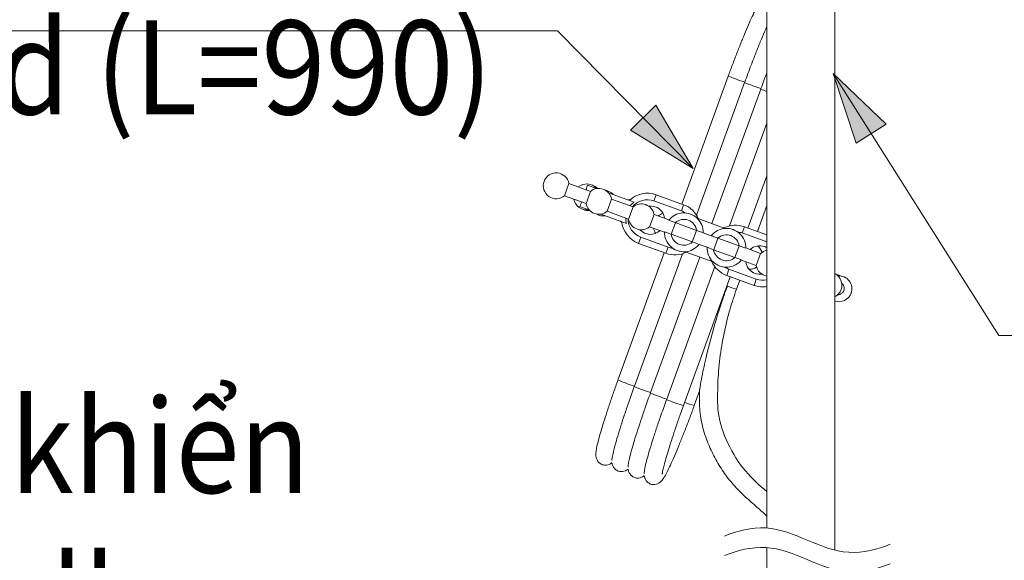
# Model space of a CAD drawing. Units: inches. Extents: x -75 to 537, y -57 to 258.
# Drawn here: x -33 to 9, y 57 to 80 of the extents above; entities that cross this region are included whole.
import ezdxf

# ---------------------------------------------------------------- set-up
doc = ezdxf.new("R2010")
doc.units = ezdxf.units.IN
doc.header["$MEASUREMENT"] = 0
doc.layers.add('Layer 1', color=7, linetype='Continuous', lineweight=0)
doc.styles.get("Standard").update_dxf_attribs({"font": 'arial.ttf'})

msp = doc.modelspace()

# ---------------------------------------------------------------- hatches: boundary and pattern name
at = {"layer": 'Layer 1', "transparency": 33554687}
h = msp.add_hatch(color=256, dxfattribs=at)
h.dxf.hatch_style = 2
h.paths.add_polyline_path([(1.37035, 78.15277), (2.35208, 75.18887), (3.63195, 75.99907), (1.37035, 78.15277)])
h = msp.add_hatch(color=256, dxfattribs=at)
h.dxf.hatch_style = 2
h.paths.add_polyline_path([(-4.59114, 74.12044), (-6.17974, 76.80804), (-7.25815, 75.74397), (-4.59114, 74.12044)])

# ---------------------------------------------------------------- linework, layer by layer
at = {"layer": 'Layer 1', "lineweight": 18}
msp.add_line((-18.80065, 79.97402), (-58.4814, 79.97402), dxfattribs=at)
at = {"layer": 'Layer 1', "lineweight": 20}
for p, q in [((-3.09234, 78.05048), (-5.07077, 72.60231)), ((-4.44456, 72.13328), (-2.39815, 77.77043)), ((-2.39815, 77.77043), (-2.39004, 77.79226)), ((-3.79028, 71.77027), (-1.71143, 77.49475)), ((-1.71143, 77.49475), (-1.70333, 77.5172)), ((-3.03933, 71.67048), (-1.45259, 76.04149)), ((-2.26155, 71.58004), (-1.45259, 73.80796)), ((-10.0655, 72.95534), (-9.87714, 73.47302)), ((-8.96214, 73.13996), (-9.87714, 73.47302)), ((-8.71016, 73.26782), (-9.09, 73.40628)), ((-10.0655, 72.95534), (-9.15051, 72.62227)), ((-9.15051, 72.62227), (-8.96214, 73.13996)), ((-7.09848, 72.68152), (-8.19248, 73.07946)), ((-6.25708, 72.73579), (-6.16103, 72.99962)), ((-4.99655, 72.57549), (-6.16103, 72.99962)), ((-8.2536, 72.29607), (-8.06524, 72.81313)), ((-7.15025, 72.48069), (-8.06524, 72.81313)), ((-7.29557, 72.78132), (-7.3567, 72.77508)), ((-7.27561, 72.78194), (-7.29557, 72.78132)), ((-5.0926, 72.31166), (-6.25708, 72.73579)), ((-5.0926, 72.31166), (-4.99655, 72.57549)), ((-1.85427, 71.4316), (-1.45259, 72.53869)), ((-9.04011, 72.36218), (-9.41933, 72.50065)), ((-7.42842, 71.77589), (-8.5218, 72.17382)), ((-8.2536, 72.29607), (-7.33861, 71.963)), ((-7.33861, 71.963), (-7.15025, 72.48069)), ((-6.4916, 72.51749), (-6.43484, 72.52248)), ((-6.44233, 71.6368), (-6.25396, 72.15386)), ((-6.43484, 72.52248), (-6.20095, 72.4863)), ((-5.62401, 71.92496), (-6.25396, 72.15386)), ((-7.68664, 71.86945), (-7.64361, 71.82516)), ((-7.64361, 71.82516), (-7.62864, 71.81206)), ((-5.35082, 71.81082), (-5.63212, 71.91311)), ((-5.34396, 71.80832), (-5.52297, 71.31621)), ((-4.4402, 71.479), (-5.35082, 71.81082)), ((-3.22457, 71.56445), (-4.41587, 71.99793)), ((-6.44233, 71.6368), (-5.81113, 71.40665)), ((-5.52983, 71.31933), (-4.6192, 70.98751)), ((-4.44706, 71.48212), (-4.62606, 70.99)), ((-3.82022, 71.25384), (-4.1589, 71.37671)), ((-2.5048, 71.36985), (-2.40875, 71.63368)), ((-2.5048, 71.36985), (-1.45197, 70.98689)), ((-2.40875, 71.63368), (-1.45259, 71.28565)), ((-6.81843, 71.19271), (-6.91448, 70.9295)), ((-6.91448, 70.9295), (-5.75, 70.50538)), ((-6.81843, 71.19271), (-5.65395, 70.76921)), ((-4.6192, 70.98751), (-4.33791, 70.88522)), ((-4.33791, 70.88522), (-3.99923, 70.76235)), ((-3.71107, 70.65694), (-3.53206, 71.14905)), ((-3.53955, 71.15155), (-2.62892, 70.81973)), ((-5.82235, 70.53157), (-7.79018, 65.1121)), ((-7.08787, 64.85388), (-5.04146, 70.48978)), ((-5.65395, 70.76921), (-5.75, 70.50538)), ((-4.93356, 70.57461), (-3.74288, 70.14113)), ((-3.71856, 70.66006), (-3.99923, 70.76235)), ((-2.80793, 70.32824), (-3.71856, 70.66006)), ((-2.63578, 70.82285), (-2.81479, 70.33074)), ((-2.62892, 70.81973), (-2.34763, 70.71744)), ((-1.71642, 70.50226), (-2.34763, 70.73241)), ((-2.13619, 70.65507), (-2.11872, 70.70247)), ((-1.90479, 69.9852), (-1.71642, 70.50226)), ((-1.45197, 70.73615), (-1.54303, 70.79104)), ((-6.40116, 64.5782), (-4.30672, 70.34633)), ((-2.53474, 70.2141), (-1.90479, 69.9852)), ((-2.34139, 70.08936), (-2.32392, 70.13738)), ((-5.71445, 64.30314), (-3.66803, 69.93967)), ((-3.06615, 69.8274), (-3.1622, 69.56356)), ((-1.90167, 69.40327), (-3.06615, 69.8274)), ((1.63418, 69.57604), (1.50071, 69.6066)), ((-5.00528, 64.02246), (-3.01313, 69.5093)), ((-1.99772, 69.13944), (-3.1622, 69.56356)), ((-2.74431, 68.97977), (-2.60584, 69.36086)), ((-1.90167, 69.40327), (-1.99772, 69.13944)), ((1.71838, 69.53737), (1.63418, 69.57604)), ((-7.09598, 64.83205), (-7.08787, 64.85388)), ((-6.40927, 64.55637), (-6.40116, 64.5782)), ((-4.54436, 64.02246), (-4.31483, 64.65491)), ((-5.72256, 64.28131), (-5.71445, 64.30314))]:
    msp.add_line(p, q, dxfattribs=at)
at = {"layer": 'Layer 1', "lineweight": 18}
for points in [[(-4.59114, 74.12044), (-10.36925, 79.97402), (-18.80065, 79.97402)], [(1.37035, 78.15277), (8.42958, 67.01256), (10.39117, 67.01256)]]:
    msp.add_lwpolyline(points, dxfattribs=at)
at = {"layer": 'Layer 1'}
for points in [[(1.37035, 78.15277), (2.35208, 75.18887), (3.63195, 75.99907), (1.37035, 78.15277)], [(-4.59114, 74.12044), (-6.17974, 76.80804), (-7.25815, 75.74397), (-4.59114, 74.12044)]]:
    msp.add_lwpolyline(points, dxfattribs=at)
at = {"layer": 'Layer 1', "lineweight": 20}
for points, knots in [([(-1.45259, 81.40171), (-1.48128, 81.3961), (-1.50873, 81.38674), (-1.53368, 81.37676), (-1.5686, 81.36117), (-1.59792, 81.34308), (-1.62162, 81.32562), (-1.65093, 81.30379), (-1.67276, 81.2832), (-1.69148, 81.26324), (-1.71642, 81.23642), (-1.73638, 81.21148), (-1.7551, 81.1859), (-1.78815, 81.13975), (-1.81809, 81.0911), (-1.8499, 81.03434), (-1.88732, 80.96947), (-1.92724, 80.894), (-1.96965, 80.80793), (-2.01518, 80.71624), (-2.06446, 80.61208), (-2.11747, 80.4967), (-2.168, 80.38568), (-2.22164, 80.26405), (-2.27715, 80.13369), (-2.33266, 80.00458), (-2.39066, 79.86674), (-2.44992, 79.72142), (-2.50917, 79.57671), (-2.57029, 79.42515), (-2.63204, 79.26797), (-2.69379, 79.11142), (-2.75678, 78.94988), (-2.81978, 78.78459), (-2.88215, 78.61993), (-2.94577, 78.45153), (-3.00752, 78.2825), (-3.03621, 78.20516), (-3.06428, 78.12782), (-3.09234, 78.05048)], [0, 0, 0, 0, 1, 1, 1, 2, 2, 2, 3, 3, 3, 4, 4, 4, 5, 5, 5, 6, 6, 6, 7, 7, 7, 8, 8, 8, 9, 9, 9, 10, 10, 10, 11, 11, 11, 12, 12, 12, 13, 13, 13, 13]), ([(1.43896, 57.87449), (1.43896, 60.17974), (1.43896, 62.485), (1.43896, 64.79026), (1.43896, 66.80486), (1.43896, 68.81947), (1.43896, 70.83345), (1.43896, 74.37803), (1.43896, 77.92262), (1.43896, 81.46658)], [0, 0, 0, 0, 1, 1, 1, 2, 2, 2, 3, 3, 3, 3]), ([(-2.39004, 77.79226), (-2.30085, 78.03426), (-2.21166, 78.27626), (-2.12184, 78.51141), (-2.05635, 78.68418), (-1.99024, 78.85383), (-1.92537, 79.01724), (-1.85926, 79.18564), (-1.79377, 79.34843), (-1.73015, 79.50249), (-1.6684, 79.65218), (-1.60915, 79.79377), (-1.55176, 79.926), (-1.51746, 80.00521), (-1.4844, 80.0813), (-1.45259, 80.15365)], [0, 0, 0, 0, 1, 1, 1, 2, 2, 2, 3, 3, 3, 4, 4, 4, 5, 5, 5, 5]), ([(-9.87714, 73.47302), (-9.92017, 73.71814), (-10.12288, 73.90401), (-10.37112, 73.92584), (-10.61936, 73.94767), (-10.85138, 73.79985), (-10.93683, 73.56533), (-11.02228, 73.33144), (-10.93933, 73.06885), (-10.73537, 72.92602), (-10.53079, 72.78319), (-10.25636, 72.79504), (-10.0655, 72.95534)], [0, 0, 0, 0, 1, 1, 1, 2, 2, 2, 3, 3, 3, 4, 4, 4, 4]), ([(-9.14801, 73.20732), (-9.14739, 73.20857), (-9.14739, 73.20919), (-9.14676, 73.21044), (-9.13055, 73.26221), (-9.11994, 73.30399), (-9.10996, 73.33767), (-9.1031, 73.36387), (-9.09624, 73.38508), (-9.09, 73.40628)], [0, 0, 0, 0, 1, 1, 1, 2, 2, 2, 3, 3, 3, 3]), ([(-8.06524, 72.81313), (-8.09954, 73.00711), (-8.23427, 73.16802), (-8.41951, 73.23539), (-8.60413, 73.30275), (-8.8112, 73.26595), (-8.96214, 73.13996)], [0, 0, 0, 0, 1, 1, 1, 2, 2, 2, 2]), ([(-9.41933, 72.50065), (-9.40748, 72.52809), (-9.395, 72.55553), (-9.37816, 72.59545), (-9.36569, 72.6229), (-9.35134, 72.65658), (-9.33637, 72.69026)], [0, 0, 0, 0, 1, 1, 1, 2, 2, 2, 2]), ([(-9.15051, 72.62227), (-9.1162, 72.4283), (-8.98085, 72.26738), (-8.79623, 72.20002), (-8.61099, 72.13265), (-8.40454, 72.16945), (-8.2536, 72.29607)], [0, 0, 0, 0, 1, 1, 1, 2, 2, 2, 2]), ([(-7.09848, 72.68152), (-7.15087, 72.64722), (-7.20326, 72.61354), (-7.24068, 72.56489), (-7.25066, 72.55179), (-7.2594, 72.53745), (-7.26813, 72.5231)], [0, 0, 0, 0, 1, 1, 1, 2, 2, 2, 2]), ([(-6.25396, 72.15386), (-6.28827, 72.34784), (-6.42299, 72.50876), (-6.60824, 72.57612), (-6.79286, 72.64348), (-6.99993, 72.60668), (-7.15025, 72.48069)], [0, 0, 0, 0, 1, 1, 1, 2, 2, 2, 2]), ([(-4.41587, 71.99793), (-4.58365, 72.1576), (-4.81131, 72.23931), (-5.04271, 72.22309), (-5.27411, 72.2075), (-5.48742, 72.09461), (-5.63212, 71.91311)], [0, 0, 0, 0, 1, 1, 1, 2, 2, 2, 2]), ([(-7.45711, 72.00604), (-7.45587, 71.94492), (-7.45524, 71.88441), (-7.44152, 71.82579), (-7.43778, 71.80895), (-7.43279, 71.7921), (-7.42842, 71.77589)], [0, 0, 0, 0, 1, 1, 1, 2, 2, 2, 2]), ([(-7.33861, 71.963), (-7.30493, 71.76903), (-7.16958, 71.60811), (-6.98496, 71.54075), (-6.79972, 71.47339), (-6.59327, 71.51018), (-6.44233, 71.6368)], [0, 0, 0, 0, 1, 1, 1, 2, 2, 2, 2]), ([(-4.4402, 71.479), (-4.46951, 71.67921), (-4.60673, 71.84762), (-4.79634, 71.91685), (-4.98657, 71.98608), (-5.19988, 71.94554), (-5.35082, 71.81082)], [0, 0, 0, 0, 1, 1, 1, 2, 2, 2, 2]), ([(-5.81113, 71.42162), (-5.81736, 71.18959), (-5.72568, 70.96568), (-5.55852, 70.80476), (-5.39199, 70.64384), (-5.16495, 70.56026), (-4.93356, 70.57461)], [0, 0, 0, 0, 1, 1, 1, 2, 2, 2, 2]), ([(-5.81113, 71.42162), (-5.79054, 71.41413), (-5.76996, 71.40665), (-5.74938, 71.39916), (-5.6764, 71.37234), (-5.60343, 71.34552), (-5.52983, 71.31933)], [0, 0, 0, 0, 1, 1, 1, 2, 2, 2, 2]), ([(-5.52983, 71.31933), (-5.50051, 71.11911), (-5.3633, 70.95071), (-5.17369, 70.88148), (-4.98345, 70.81225), (-4.77014, 70.85279), (-4.6192, 70.98751)], [0, 0, 0, 0, 1, 1, 1, 2, 2, 2, 2]), ([(-4.1589, 71.37671), (-4.17948, 71.38419), (-4.20006, 71.39168), (-4.22065, 71.39979), (-4.29362, 71.42598), (-4.3666, 71.4528), (-4.4402, 71.479)], [0, 0, 0, 0, 1, 1, 1, 2, 2, 2, 2]), ([(-2.62892, 70.81973), (-2.65824, 71.01994), (-2.79483, 71.18835), (-2.98506, 71.25758), (-3.1753, 71.32681), (-3.38799, 71.28627), (-3.53955, 71.15155)], [0, 0, 0, 0, 1, 1, 1, 2, 2, 2, 2]), ([(-2.34763, 70.71744), (-2.34139, 70.94946), (-2.43308, 71.17338), (-2.59961, 71.3343), (-2.76676, 71.49522), (-2.99317, 71.57879), (-3.22457, 71.56445)], [0, 0, 0, 0, 1, 1, 1, 2, 2, 2, 2]), ([(-3.82022, 71.25384), (-3.79964, 71.24635), (-3.77906, 71.23887), (-3.75847, 71.23138), (-3.68612, 71.20456), (-3.61252, 71.17837), (-3.53955, 71.15155)], [0, 0, 0, 0, 1, 1, 1, 2, 2, 2, 2]), ([(-3.71856, 70.66006), (-3.68924, 70.45985), (-3.55202, 70.29144), (-3.36179, 70.22221), (-3.17156, 70.15298), (-2.95887, 70.19352), (-2.80793, 70.32824)], [0, 0, 0, 0, 1, 1, 1, 2, 2, 2, 2]), ([(-3.74288, 70.14113), (-3.5751, 69.98145), (-3.34744, 69.89975), (-3.11605, 69.91596), (-2.88465, 69.93218), (-2.67071, 70.04445), (-2.52663, 70.22595)], [0, 0, 0, 0, 1, 1, 1, 2, 2, 2, 2]), ([(-2.52663, 70.22595), (-2.54722, 70.23344), (-2.5678, 70.24092), (-2.58838, 70.24841), (-2.66136, 70.27523), (-2.73433, 70.30142), (-2.80793, 70.32824)], [0, 0, 0, 0, 1, 1, 1, 2, 2, 2, 2]), ([(2.1369, 68.807), (2.20114, 68.98288), (2.1712, 69.17935), (2.05831, 69.32842), (1.94479, 69.47749), (1.76329, 69.5592), (1.5768, 69.54423)], [0, 0, 0, 0, 1, 1, 1, 2, 2, 2, 2]), ([(1.72587, 69.23798), (1.74707, 69.22114), (1.76828, 69.20368), (1.78575, 69.1831), (1.80508, 69.1594), (1.81943, 69.13133), (1.82878, 69.10139), (1.83876, 69.07208), (1.84313, 69.04089), (1.84313, 69.01033), (1.8425, 68.97977), (1.83689, 68.94858), (1.82629, 68.91926), (1.81568, 68.88995), (1.80009, 68.86251), (1.78013, 68.83943), (1.76766, 68.82446), (1.75331, 68.81136), (1.73897, 68.79889)], [0, 0, 0, 0, 1, 1, 1, 2, 2, 2, 3, 3, 3, 4, 4, 4, 5, 5, 5, 6, 6, 6, 6]), ([(-4.31795, 64.65616), (-4.31795, 64.65741), (-4.31795, 64.65928), (-4.31795, 64.66053), (-4.31795, 64.66676), (-4.3167, 64.67674), (-4.31545, 64.68735), (-4.31358, 64.70044), (-4.31171, 64.71417), (-4.30984, 64.72851), (-4.29238, 64.85138), (-4.26556, 64.99983), (-4.23749, 65.1464), (-4.18198, 65.43768), (-4.12148, 65.72209), (-4.05536, 66.00775), (-3.92376, 66.57783), (-3.76908, 67.15352), (-3.59755, 67.71986), (-3.55452, 67.86144), (-3.51023, 68.0024), (-3.46533, 68.14274), (-3.41605, 68.29555), (-3.36553, 68.44711), (-3.31376, 68.59867), (-3.30129, 68.63672), (-3.28819, 68.67477), (-3.27509, 68.71281), (-3.25701, 68.76458), (-3.23892, 68.81698), (-3.22021, 68.86937), (-3.21584, 68.88247), (-3.21085, 68.89556), (-3.20648, 68.90866), (-3.20524, 68.91178), (-3.20399, 68.9149), (-3.20274, 68.91802), (-3.20274, 68.91926), (-3.20212, 68.91989), (-3.20212, 68.92051), (-3.1965, 68.93673), (-3.19027, 68.95357), (-3.18465, 68.96979), (-3.17779, 68.98974), (-3.17031, 69.0097), (-3.16345, 69.02966), (-3.15347, 69.05711), (-3.14349, 69.08393), (-3.13351, 69.11137)], [0, 0, 0, 0, 1, 1, 1, 2, 2, 2, 3, 3, 3, 4, 4, 4, 5, 5, 5, 6, 6, 6, 7, 7, 7, 8, 8, 8, 9, 9, 9, 10, 10, 10, 11, 11, 11, 12, 12, 12, 13, 13, 13, 14, 14, 14, 15, 15, 15, 16, 16, 16, 16]), ([(-3.54953, 64.40231), (-3.54703, 64.5888), (-3.54454, 64.77529), (-3.53768, 64.96178), (-3.52458, 65.32104), (-3.49402, 65.67968), (-3.44973, 66.03645), (-3.40545, 66.39384), (-3.34682, 66.74873), (-3.27509, 67.10113), (-3.20337, 67.45353), (-3.11854, 67.80344), (-3.01563, 68.14835), (-2.93267, 68.42778), (-2.83849, 68.70408), (-2.74431, 68.97977)], [0, 0, 0, 0, 1, 1, 1, 2, 2, 2, 3, 3, 3, 4, 4, 4, 5, 5, 5, 5]), ([(1.73897, 68.79889), (1.71339, 68.78205), (1.6872, 68.76583), (1.65851, 68.75398), (1.62982, 68.74213), (1.59801, 68.73527), (1.56807, 68.73839), (1.55996, 68.73963), (1.55185, 68.74088), (1.54374, 68.74275)], [0, 0, 0, 0, 1, 1, 1, 2, 2, 2, 3, 3, 3, 3]), ([(-7.79018, 65.1121), (-7.82261, 65.02353), (-7.85442, 64.93434), (-7.88623, 64.84577), (-7.94611, 64.67737), (-8.00474, 64.50959), (-8.0615, 64.34555), (-8.11825, 64.18089), (-8.17252, 64.01997), (-8.22429, 63.86404), (-8.27543, 63.70811), (-8.3247, 63.5578), (-8.36961, 63.41434), (-8.41514, 63.27089), (-8.45631, 63.13429), (-8.49436, 63.00705), (-8.5324, 62.87919), (-8.56608, 62.76006), (-8.5954, 62.65153), (-8.62471, 62.54176), (-8.65028, 62.44259), (-8.67024, 62.3534), (-8.69145, 62.26234), (-8.70704, 62.1825), (-8.71827, 62.11202), (-8.72825, 62.04778), (-8.73511, 61.99164), (-8.73386, 61.92428), (-8.73324, 61.89372), (-8.73074, 61.86129), (-8.72264, 61.82137), (-8.71515, 61.78831), (-8.70455, 61.75089), (-8.68334, 61.71097), (-8.66276, 61.67043), (-8.63282, 61.62864), (-8.59353, 61.59309), (-8.55423, 61.55691), (-8.50496, 61.5276), (-8.45194, 61.51013), (-8.39768, 61.49205), (-8.33967, 61.48643), (-8.28603, 61.49142), (-8.24113, 61.49579), (-8.19996, 61.50764), (-8.16379, 61.52323), (-8.12761, 61.5382), (-8.09642, 61.55691), (-8.07522, 61.57375), (-8.06711, 61.58061), (-8.06025, 61.58685), (-8.05339, 61.59371)], [0, 0, 0, 0, 1, 1, 1, 2, 2, 2, 3, 3, 3, 4, 4, 4, 5, 5, 5, 6, 6, 6, 7, 7, 7, 8, 8, 8, 9, 9, 9, 10, 10, 10, 11, 11, 11, 12, 12, 12, 13, 13, 13, 14, 14, 14, 15, 15, 15, 16, 16, 16, 17, 17, 17, 17]), ([(-8.04154, 61.68165), (-8.04278, 61.68353), (-8.04341, 61.6854), (-8.04403, 61.68789), (-8.05089, 61.70785), (-8.04341, 61.76399), (-8.03218, 61.82885), (-8.02158, 61.89247), (-8.00723, 61.9642), (-7.9879, 62.05027), (-7.96731, 62.13884), (-7.94049, 62.243), (-7.90931, 62.35839), (-7.87812, 62.47066), (-7.84319, 62.59415), (-7.80328, 62.72763), (-7.76211, 62.86485), (-7.71658, 63.01204), (-7.66668, 63.16797), (-7.61866, 63.31954), (-7.56626, 63.47858), (-7.51138, 63.64324), (-7.45524, 63.8129), (-7.39537, 63.98754), (-7.33299, 64.16654), (-7.2569, 64.38484), (-7.17644, 64.60813), (-7.09598, 64.83205)], [0, 0, 0, 0, 1, 1, 1, 2, 2, 2, 3, 3, 3, 4, 4, 4, 5, 5, 5, 6, 6, 6, 7, 7, 7, 8, 8, 8, 9, 9, 9, 9]), ([(-1.45197, 59.32463), (-1.46943, 59.34085), (-1.48627, 59.35644), (-1.50311, 59.37266), (-1.64283, 59.50301), (-1.78628, 59.629), (-1.93036, 59.75437), (-2.01456, 59.82797), (-2.09814, 59.90157), (-2.18172, 59.97579), (-2.25906, 60.0444), (-2.33578, 60.11363), (-2.41187, 60.18473), (-2.49046, 60.25771), (-2.5678, 60.33318), (-2.64327, 60.4099), (-2.72186, 60.48973), (-2.7992, 60.57144), (-2.8728, 60.65502), (-3.02748, 60.83028), (-3.17031, 61.01615), (-3.30254, 61.20888), (-3.43476, 61.40223), (-3.55639, 61.60369), (-3.66679, 61.81076), (-3.72105, 61.91368), (-3.77344, 62.01721), (-3.82272, 62.12262), (-3.87137, 62.22678), (-3.9169, 62.33282), (-3.95993, 62.43947), (-4.00172, 62.54426), (-4.04102, 62.65091), (-4.07719, 62.75819), (-4.11274, 62.86422), (-4.14455, 62.97088), (-4.17325, 63.07878), (-4.20131, 63.18419), (-4.22564, 63.29084), (-4.24622, 63.39812), (-4.2562, 63.45114), (-4.26493, 63.50416), (-4.27304, 63.5578), (-4.27865, 63.59459), (-4.28302, 63.63139), (-4.28739, 63.66819), (-4.29612, 63.73618), (-4.30235, 63.80541), (-4.30734, 63.87402), (-4.31171, 63.93702), (-4.31483, 64.00001), (-4.31732, 64.06363), (-4.31919, 64.12039), (-4.32044, 64.17777), (-4.31919, 64.30002), (-4.31795, 64.41852), (-4.31483, 64.5994), (-4.31483, 64.65491)], [0, 0, 0, 0, 1, 1, 1, 2, 2, 2, 3, 3, 3, 4, 4, 4, 5, 5, 5, 6, 6, 6, 7, 7, 7, 8, 8, 8, 9, 9, 9, 10, 10, 10, 11, 11, 11, 12, 12, 12, 13, 13, 13, 14, 14, 14, 15, 15, 15, 16, 16, 16, 17, 17, 17, 18, 18, 18, 19, 19, 19, 19]), ([(-7.35482, 61.4066), (-7.35607, 61.40847), (-7.3567, 61.41034), (-7.35732, 61.41283), (-7.36356, 61.43217), (-7.3567, 61.4883), (-7.34547, 61.55379), (-7.33487, 61.61679), (-7.32052, 61.68852), (-7.30056, 61.77521), (-7.2806, 61.86378), (-7.25378, 61.96732), (-7.22197, 62.08333), (-7.19141, 62.1956), (-7.15586, 62.31909), (-7.11656, 62.45195), (-7.0754, 62.58916), (-7.02987, 62.73698), (-6.97997, 62.89291), (-6.93194, 63.04385), (-6.87955, 63.2029), (-6.82467, 63.36756), (-6.76791, 63.53721), (-6.70865, 63.71248), (-6.64628, 63.89086), (-6.56957, 64.10978), (-6.48973, 64.33308), (-6.40927, 64.55637)], [0, 0, 0, 0, 1, 1, 1, 2, 2, 2, 3, 3, 3, 4, 4, 4, 5, 5, 5, 6, 6, 6, 7, 7, 7, 8, 8, 8, 9, 9, 9, 9]), ([(-6.66811, 61.13091), (-6.66874, 61.13278), (-6.66998, 61.13466), (-6.67061, 61.13715), (-6.67684, 61.15711), (-6.66998, 61.21324), (-6.65876, 61.27811), (-6.64815, 61.34173), (-6.63381, 61.41346), (-6.61385, 61.49953), (-6.59389, 61.5881), (-6.56707, 61.69226), (-6.53526, 61.80765), (-6.5047, 61.91991), (-6.46915, 62.04341), (-6.42985, 62.17689), (-6.38869, 62.3141), (-6.34316, 62.4613), (-6.29326, 62.61723), (-6.24523, 62.76879), (-6.19284, 62.92784), (-6.13795, 63.0925), (-6.08119, 63.26153), (-6.02194, 63.43679), (-5.95957, 63.6158), (-5.88285, 63.8341), (-5.80302, 64.05739), (-5.72256, 64.28131)], [0, 0, 0, 0, 1, 1, 1, 2, 2, 2, 3, 3, 3, 4, 4, 4, 5, 5, 5, 6, 6, 6, 7, 7, 7, 8, 8, 8, 9, 9, 9, 9]), ([(-1.45197, 60.36187), (-1.76819, 60.63818), (-2.07569, 60.907), (-2.35199, 61.23258), (-2.94452, 61.93114), (-3.39485, 62.89042), (-3.51023, 63.67443), (-3.54953, 63.94325), (-3.54953, 64.19149), (-3.54953, 64.40231)], [0, 0, 0, 0, 1, 1, 1, 2, 2, 2, 3, 3, 3, 3]), ([(-6.66562, 61.02987), (-6.66499, 61.01864), (-6.66437, 61.00804), (-6.66188, 60.99494), (-6.65689, 60.965), (-6.64441, 60.92509), (-6.6232, 60.88454), (-6.602, 60.844), (-6.57268, 60.80221), (-6.53339, 60.76729), (-6.4941, 60.73111), (-6.4442, 60.7018), (-6.39181, 60.68433), (-6.33754, 60.66624), (-6.27954, 60.66001), (-6.2259, 60.66562), (-6.18099, 60.66936), (-6.1392, 60.68184), (-6.10302, 60.69681), (-6.0681, 60.71178), (-6.03878, 60.72986), (-6.01508, 60.74795), (-5.98577, 60.76916), (-5.96394, 60.79036), (-5.94522, 60.8097), (-5.92028, 60.83652), (-5.90032, 60.86209), (-5.88223, 60.88766), (-5.84917, 60.93382), (-5.81861, 60.98247), (-5.7868, 61.0386), (-5.74938, 61.10409), (-5.71008, 61.17894), (-5.66705, 61.26564), (-5.62152, 61.35732), (-5.57224, 61.46086), (-5.51923, 61.57687), (-5.4687, 61.68789), (-5.41569, 61.80889), (-5.35955, 61.93987), (-5.30404, 62.06898), (-5.24604, 62.20682), (-5.18678, 62.35215), (-5.12753, 62.49685), (-5.06641, 62.64842), (-5.00466, 62.80559), (-4.94291, 62.96215), (-4.87992, 63.12369), (-4.81692, 63.28897), (-4.75455, 63.45363), (-4.69155, 63.62204), (-4.62918, 63.79044), (-4.60049, 63.86778), (-4.57242, 63.94512), (-4.54436, 64.02246)], [0, 0, 0, 0, 1, 1, 1, 2, 2, 2, 3, 3, 3, 4, 4, 4, 5, 5, 5, 6, 6, 6, 7, 7, 7, 8, 8, 8, 9, 9, 9, 10, 10, 10, 11, 11, 11, 12, 12, 12, 13, 13, 13, 14, 14, 14, 15, 15, 15, 16, 16, 16, 17, 17, 17, 18, 18, 18, 18]), ([(-5.90219, 61.11283), (-5.90219, 61.11719), (-5.90219, 61.12093), (-5.90094, 61.13154), (-5.89907, 61.14713), (-5.8947, 61.17707), (-5.88847, 61.21262), (-5.88036, 61.2569), (-5.86913, 61.31054), (-5.85416, 61.37292), (-5.83795, 61.44402), (-5.81674, 61.52697), (-5.79241, 61.61866), (-5.76622, 61.71534), (-5.73566, 61.82324), (-5.70135, 61.93925), (-5.66642, 62.05838), (-5.62713, 62.18687), (-5.58472, 62.32284), (-5.54168, 62.46005), (-5.4949, 62.60476), (-5.445, 62.75507), (-5.39573, 62.90601), (-5.34271, 63.06256), (-5.28783, 63.22286), (-5.23232, 63.38378), (-5.17556, 63.54844), (-5.1163, 63.71372), (-5.07951, 63.81664), (-5.04271, 63.91955), (-5.00528, 64.02246)], [0, 0, 0, 0, 1, 1, 1, 2, 2, 2, 3, 3, 3, 4, 4, 4, 5, 5, 5, 6, 6, 6, 7, 7, 7, 8, 8, 8, 9, 9, 9, 10, 10, 10, 10]), ([(-8.03967, 61.58061), (-8.03842, 61.57001), (-8.03779, 61.55878), (-8.03592, 61.54568), (-8.03031, 61.51575), (-8.01784, 61.47583), (-7.99663, 61.43529), (-7.97542, 61.39475), (-7.94611, 61.35296), (-7.90681, 61.31803), (-7.86752, 61.28185), (-7.81825, 61.25254), (-7.76523, 61.23507), (-7.71097, 61.21699), (-7.65296, 61.21075), (-7.59932, 61.21636), (-7.55441, 61.2201), (-7.51325, 61.23258), (-7.47707, 61.24755), (-7.4409, 61.26252), (-7.40971, 61.28123), (-7.38851, 61.29869), (-7.3804, 61.30493), (-7.37354, 61.31179), (-7.36668, 61.31803)], [0, 0, 0, 0, 1, 1, 1, 2, 2, 2, 3, 3, 3, 4, 4, 4, 5, 5, 5, 6, 6, 6, 7, 7, 7, 8, 8, 8, 8]), ([(-7.35295, 61.30555), (-7.35171, 61.29433), (-7.35108, 61.2831), (-7.34859, 61.27063), (-7.3436, 61.24006), (-7.33112, 61.20077), (-7.30992, 61.1596), (-7.28871, 61.11906), (-7.2594, 61.0779), (-7.2201, 61.04235), (-7.18081, 61.00679), (-7.13153, 60.97685), (-7.07852, 60.95939), (-7.02425, 60.9413), (-6.96625, 60.93569), (-6.91261, 60.94068), (-6.8677, 60.94505), (-6.82654, 60.9569), (-6.79036, 60.97249), (-6.75419, 60.98746), (-6.723, 61.00617), (-6.70179, 61.02301), (-6.69368, 61.02987), (-6.68682, 61.03611), (-6.67996, 61.04297)], [0, 0, 0, 0, 1, 1, 1, 2, 2, 2, 3, 3, 3, 4, 4, 4, 5, 5, 5, 6, 6, 6, 7, 7, 7, 8, 8, 8, 8]), ([(-3.26199, 58.47076), (-2.73745, 58.69093), (-2.09315, 58.84811), (-1.49625, 58.81568), (-0.87316, 58.78137), (-0.30121, 58.53999), (0.27011, 58.29861), (0.84144, 58.05724), (1.41276, 57.81586), (2.03586, 57.78155), (2.63275, 57.74912), (3.27768, 57.9063), (3.80222, 58.12647)], [0, 0, 0, 0, 1, 1, 1, 2, 2, 2, 3, 3, 3, 4, 4, 4, 4]), ([(-3.26199, 57.63997), (-2.73745, 57.86014), (-2.09315, 58.01732), (-1.49625, 57.98489), (-0.87316, 57.95058), (-0.30121, 57.7092), (0.27011, 57.46782), (0.84144, 57.22645), (1.41276, 56.98507), (2.03586, 56.95076), (2.63275, 56.91833), (3.27768, 57.07551), (3.80222, 57.29568)], [0, 0, 0, 0, 1, 1, 1, 2, 2, 2, 3, 3, 3, 4, 4, 4, 4]), ([(-1.45197, 57.98239), (-1.45197, 54.76401), (-1.45197, 51.54563), (-1.45259, 48.32725), (-1.45259, 48.06966), (-1.45259, 47.81269), (-1.45259, 47.55509)], [0, 0, 0, 0, 1, 1, 1, 2, 2, 2, 2])]:
    msp.add_open_spline(points, degree=3, knots=knots, dxfattribs=at)
for points in [[(-1.45259, 81.46658), (-1.45259, 73.91524), (-1.45197, 66.3639), (-1.45197, 58.81256)], [(-3.09234, 78.05048), (-2.86219, 77.95256), (-2.62892, 77.86711), (-2.39004, 77.79226)], [(-1.70333, 77.5172), (-1.61975, 77.74361), (-1.53617, 77.97002), (-1.45259, 78.19144)], [(-2.39815, 77.77043), (-2.16987, 77.67625), (-1.93847, 77.59205), (-1.70333, 77.5172)], [(-1.71143, 77.49475), (-1.62536, 77.45982), (-1.53929, 77.42551), (-1.45259, 77.39308)], [(-8.71016, 73.26782), (-8.90726, 73.49423), (-9.24968, 73.52105), (-9.47983, 73.32832)], [(-8.64904, 73.26719), (-8.71702, 73.33331), (-8.8006, 73.38071), (-8.89229, 73.40504)], [(-7.99975, 73.00898), (-8.08395, 73.10628), (-8.19934, 73.17052), (-8.32658, 73.1911)], [(-6.16103, 72.99962), (-6.55709, 73.1437), (-7.00055, 73.04889), (-7.30368, 72.75575)], [(-9.66819, 72.81063), (-9.6158, 72.51499), (-9.33637, 72.3154), (-9.04011, 72.36218)], [(-6.25708, 72.73579), (-6.58329, 72.85429), (-6.94878, 72.75512), (-7.1702, 72.48755)], [(-4.36223, 71.9786), (-4.48261, 72.25615), (-4.71214, 72.47196), (-4.99655, 72.57549)], [(-9.26776, 72.37403), (-9.18169, 72.33411), (-9.08689, 72.31665), (-8.9927, 72.32351)], [(-8.69644, 72.17444), (-8.58604, 72.10833), (-8.45631, 72.08338), (-8.32907, 72.10334)], [(-5.80676, 71.99169), (-5.83483, 72.21748), (-5.98701, 72.40834), (-6.20095, 72.4863)], [(-5.87412, 72.20251), (-5.95146, 72.18193), (-6.02381, 72.1445), (-6.08494, 72.09274)], [(-4.91609, 72.22247), (-4.9716, 72.25989), (-5.02961, 72.28921), (-5.0926, 72.31166)], [(-7.633, 71.85011), (-7.58934, 71.43097), (-7.31054, 71.07358), (-6.91448, 70.9295)], [(-7.35857, 71.96986), (-7.36106, 71.62308), (-7.14463, 71.31184), (-6.81843, 71.19271)], [(-4.1589, 71.37671), (-4.15266, 71.61123), (-4.24622, 71.83639), (-4.41587, 71.99793)], [(-2.40875, 71.63368), (-2.69317, 71.73722), (-3.00752, 71.71913), (-3.27821, 71.58378)], [(-6.85772, 71.51143), (-6.63131, 71.26007), (-6.24274, 71.24323), (-5.99512, 71.47401)], [(-6.2733, 71.57505), (-6.25958, 71.49584), (-6.22839, 71.42099), (-6.18224, 71.35488)], [(-3.22457, 71.56445), (-3.45847, 71.5501), (-3.6749, 71.43721), (-3.82022, 71.25384)], [(-2.5048, 71.36985), (-2.56717, 71.39293), (-2.63079, 71.40727), (-2.69691, 71.41476)], [(-4.93356, 70.57461), (-4.70029, 70.58895), (-4.48386, 70.70185), (-4.33791, 70.88522)], [(-1.54303, 70.79104), (-1.75697, 70.869), (-1.99647, 70.82035), (-2.16301, 70.66505)], [(-5.75, 70.50538), (-5.46559, 70.40184), (-5.15123, 70.41993), (-4.88054, 70.55527)], [(-5.65395, 70.76921), (-5.59095, 70.74613), (-5.52796, 70.73179), (-5.46184, 70.7243)], [(-3.99923, 70.76235), (-4.00547, 70.52783), (-3.91253, 70.30267), (-3.74288, 70.14113)], [(-1.6553, 70.54717), (-1.69023, 70.65569), (-1.75821, 70.75112), (-1.8499, 70.81973)], [(-1.45197, 70.62388), (-1.54927, 70.60767), (-1.64095, 70.56588), (-1.71642, 70.50226)], [(-3.7959, 70.16046), (-3.67552, 69.88291), (-3.44662, 69.6671), (-3.1622, 69.56356)], [(-2.35137, 70.14736), (-2.3102, 69.8118), (-2.00209, 69.57542), (-1.66715, 69.62157)], [(-3.24204, 69.91659), (-3.18653, 69.87917), (-3.12914, 69.84985), (-3.06615, 69.8274)], [(-2.21103, 69.82802), (-2.09689, 69.82178), (-1.98338, 69.8511), (-1.8867, 69.9116)], [(-1.90479, 69.9852), (-1.86425, 69.75505), (-1.68274, 69.57542), (-1.45197, 69.53737)], [(1.7084, 68.96293), (1.80383, 69.22489), (1.68782, 69.51741), (1.43896, 69.64278)], [(-1.90167, 69.40327), (-1.75759, 69.35088), (-1.60228, 69.33965), (-1.45197, 69.37146)], [(-3.13351, 69.11137), (-3.00627, 69.05898), (-2.87716, 69.01532), (-2.74431, 68.97977)], [(-1.99772, 69.13944), (-1.82308, 69.07644), (-1.63597, 69.05773), (-1.45197, 69.08642)], [(1.43896, 68.6598), (1.56433, 68.72279), (1.66038, 68.83132), (1.7084, 68.96293)], [(1.43896, 68.47518), (1.72337, 68.37663), (2.03398, 68.52445), (2.1369, 68.807)], [(-7.79018, 65.1121), (-7.56003, 65.01417), (-7.32676, 64.9281), (-7.08787, 64.85388)], [(-7.09598, 64.83205), (-6.8677, 64.73787), (-6.6363, 64.65367), (-6.40116, 64.5782)], [(-6.40927, 64.55637), (-6.18099, 64.46218), (-5.94959, 64.37798), (-5.71445, 64.30314)], [(-5.72256, 64.28131), (-5.48804, 64.18089), (-5.24978, 64.09544), (-5.00528, 64.02246)], [(-4.95476, 64.16218), (-4.82004, 64.10854), (-4.68345, 64.06238), (-4.54436, 64.02246)]]:
    msp.add_open_spline(points, degree=3, dxfattribs=at)

# ---------------------------------------------------------------- texts
at = {"char_height": 4, "attachment_point": 1}
for s, width, insert in [('{\\W0.9;Dây cảm biến\\fArial|b0|i0|c163|p34; (L=990)\\fArial|b0|i0|c0|p34;\\P\\fTimes New Roman|b0|i1|c0|p18;Sensor cord (L=\\fTimes New Roman|b0|i1|c163|p18;99\\fTimes New Roman|b0|i1|c0|p18;0)}', 69.3334077, (-58.4814, 87.08489)), ('{\\fMS PGothic|b0|i0|c128|p34;\\W0.9; B\\fTimes New Roman|b0|i0|c163|p18;ộ điều khiển \\P     \\fTimes New Roman|b0|i1|c163|p18;Controller}', 85.8999262, (-53.27098, 64.30681))]:
    msp.add_mtext_dynamic_manual_height_columns(s, width=width, gutter_width=12.5, heights=[0], dxfattribs=dict(at, insert=insert))

doc.saveas('drawing.dxf')
